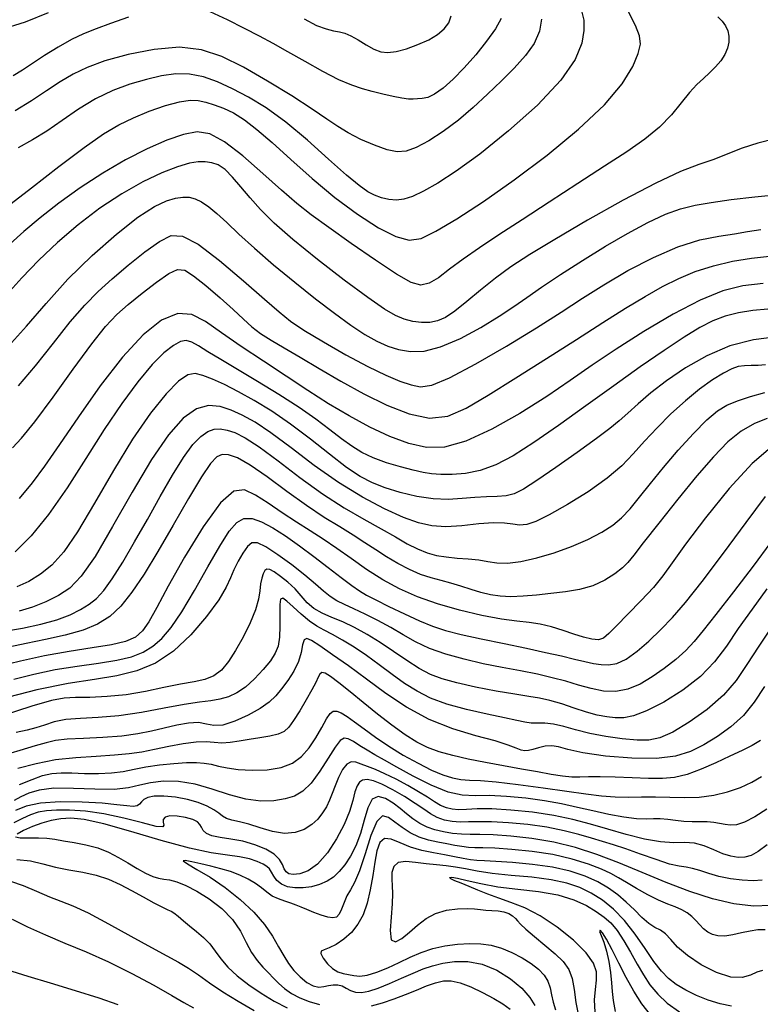
# Model space of a CAD drawing. Extents: x 354073 to 357273, y 1024435 to 1027593.
# Drawn here: x 355662 to 355820, y 1025871 to 1026081 of the extents above; entities that cross this region are included whole.
import ezdxf

# ---------------------------------------------------------------- set-up
doc = ezdxf.new("R2010")
doc.units = 0
doc.header["$LTSCALE"] = 25
doc.header["$MEASUREMENT"] = 0
doc.layers.add('INDEX', color=1, linetype='CONTINUOUS')
doc.layers.add('INTER', color=33, linetype='CONTINUOUS')

msp = doc.modelspace()

# ---------------------------------------------------------------- linework, layer by layer
at = {"layer": 'INDEX', "linetype": 'CONTINUOUS', "flags": 128}
for points in [[(355657.99, 1026078.79), (355663.48, 1026080.5), (355668.41, 1026082.44)], [(355810.95, 1026081.55), (355811.93, 1026080.64), (355812.63, 1026079.66), (355813.09, 1026078.57), (355813.32, 1026077.4), (355813.32, 1026076.15), (355813.05, 1026074.86), (355812.48, 1026073.53), (355811.6, 1026072.18), (355810.48, 1026070.86), (355809.22, 1026069.61), (355807.91, 1026068.43), (355806.5, 1026067.13), (355804.95, 1026065.46), (355803.19, 1026063.26), (355801.1, 1026060.7), (355798.56, 1026058.05), (355795.44, 1026055.48), (355791.58, 1026052.8), (355786.82, 1026049.7), (355781.14, 1026046.01), (355775.08, 1026042.06), (355769.3, 1026038.3), (355764.34, 1026035.08), (355760.19, 1026032.34), (355756.74, 1026029.93), (355753.85, 1026027.76), (355751.45, 1026025.97), (355749.46, 1026024.77), (355747.72, 1026024.36), (355745.65, 1026024.95), (355742.56, 1026026.71), (355738.06, 1026029.68), (355732.89, 1026033.26), (355728.09, 1026036.66), (355724.37, 1026039.38), (355721.28, 1026041.81), (355718.02, 1026044.61), (355714.05, 1026048.18), (355709.79, 1026051.9), (355705.89, 1026054.94), (355702.77, 1026056.61), (355700.06, 1026057.03), (355697.16, 1026056.5), (355693.59, 1026055.27), (355689.41, 1026053.45), (355684.8, 1026051.09), (355679.96, 1026048.25), (355675.14, 1026045.11), (355670.63, 1026041.88), (355666.63, 1026038.73), (355663.18, 1026035.79), (355660.26, 1026033.17)], [(355722.89, 1026081.11), (355725.49, 1026079.72), (355727.53, 1026078.97), (355729.11, 1026078.6), (355730.38, 1026078.37), (355731.53, 1026078.08), (355732.8, 1026077.53), (355734.35, 1026076.63), (355736.05, 1026075.57), (355737.7, 1026074.64), (355739.19, 1026074.08), (355740.68, 1026073.93), (355742.46, 1026074.17), (355744.67, 1026074.76), (355747.09, 1026075.62), (355749.39, 1026076.65), (355751.27, 1026077.77), (355752.7, 1026078.97), (355753.66, 1026080.29), (355754.17, 1026081.73)], [(355820.62, 1026024.7), (355816.33, 1026024.24), (355812.06, 1026023.16), (355807.22, 1026021.17), (355801.43, 1026018.16), (355795.22, 1026014.52), (355789.32, 1026010.77), (355784.24, 1026007.32), (355779.54, 1026004.04), (355774.54, 1026000.65), (355768.81, 1025997.04), (355762.83, 1025993.66), (355757.32, 1025991.12), (355752.78, 1025989.87), (355748.9, 1025989.79), (355745.15, 1025990.62), (355741.11, 1025992.12), (355736.83, 1025994.13), (355732.45, 1025996.5), (355728.07, 1025999.12), (355723.63, 1026001.96), (355719.01, 1026004.98), (355714.18, 1026008.16), (355709.46, 1026011.3), (355705.27, 1026014.21), (355701.87, 1026016.62), (355698.92, 1026018.15), (355695.93, 1026018.36), (355692.5, 1026016.9), (355688.58, 1026013.77), (355684.19, 1026009.03), (355679.44, 1026002.92), (355674.78, 1025996.35), (355670.72, 1025990.4), (355667.58, 1025985.83), (355664.94, 1025982.24), (355662.15, 1025978.92)], [(355821.47, 1025995.93), (355818.75, 1025994.87), (355815.91, 1025993.27), (355813.07, 1025990.96), (355810.04, 1025987.83), (355806.53, 1025983.74), (355802.45, 1025978.77), (355798.39, 1025973.69), (355795.09, 1025969.47), (355793.05, 1025966.82), (355791.83, 1025965.28), (355790.68, 1025964.15), (355789.05, 1025962.86), (355786.9, 1025961.5), (355784.35, 1025960.34), (355781.52, 1025959.54), (355778.51, 1025959.05), (355775.42, 1025958.68), (355772.38, 1025958.35), (355769.49, 1025958.08), (355766.87, 1025957.97), (355764.59, 1025958.08), (355762.53, 1025958.4), (355760.51, 1025958.91), (355758.41, 1025959.55), (355756.26, 1025960.25), (355754.11, 1025960.91), (355752.02, 1025961.46), (355749.9, 1025962.02), (355747.68, 1025962.76), (355745.29, 1025963.79), (355742.82, 1025965.06), (355740.41, 1025966.47), (355738.12, 1025967.95), (355735.82, 1025969.49), (355733.31, 1025971.12), (355730.44, 1025972.87), (355727.13, 1025974.9), (355723.34, 1025977.4), (355719.14, 1025980.42), (355714.97, 1025983.5), (355711.34, 1025986.03), (355708.65, 1025987.58), (355706.76, 1025988.24), (355705.39, 1025988.27), (355704.23, 1025987.79), (355702.9, 1025986.39), (355700.98, 1025983.52), (355698.23, 1025978.89), (355694.97, 1025973.25), (355691.69, 1025967.62), (355688.77, 1025962.83), (355686.19, 1025958.98), (355683.8, 1025955.99), (355681.45, 1025953.76), (355678.87, 1025952.12), (355675.76, 1025950.86), (355671.94, 1025949.81), (355667.75, 1025948.9), (355663.64, 1025948.05), (355659.98, 1025947.24)], [(355822.82, 1025952.15), (355819.69, 1025947.49), (355817.17, 1025943.52), (355814.86, 1025940.12), (355812.16, 1025937), (355808.68, 1025933.96), (355804.86, 1025931.23), (355801.36, 1025929.14), (355798.64, 1025927.93), (355796.3, 1025927.44), (355793.76, 1025927.44), (355790.61, 1025927.72), (355787.1, 1025928.21), (355783.68, 1025928.86), (355780.68, 1025929.62), (355778.14, 1025930.33), (355775.98, 1025930.84), (355774.15, 1025931.04), (355772.58, 1025931.05), (355771.19, 1025931.06), (355769.86, 1025931.23), (355768.16, 1025931.6), (355765.57, 1025932.17), (355761.81, 1025932.96), (355757.44, 1025933.94), (355753.23, 1025935.08), (355749.77, 1025936.37), (355746.9, 1025937.84), (355744.26, 1025939.53), (355741.58, 1025941.45), (355738.85, 1025943.47), (355736.13, 1025945.45), (355733.5, 1025947.23), (355731.05, 1025948.75), (355728.92, 1025949.97), (355727.15, 1025950.88), (355725.58, 1025951.72), (355723.99, 1025952.79), (355722.25, 1025954.25), (355720.55, 1025955.81), (355719.16, 1025957.07), (355718.29, 1025957.67), (355717.86, 1025957.45), (355717.71, 1025956.31), (355717.68, 1025954.25), (355717.67, 1025951.75), (355717.58, 1025949.35), (355717.3, 1025947.48), (355716.71, 1025945.93), (355715.69, 1025944.34), (355714.16, 1025942.46), (355712.31, 1025940.49), (355710.36, 1025938.75), (355708.52, 1025937.48), (355706.74, 1025936.65), (355704.93, 1025936.13), (355702.98, 1025935.81), (355700.56, 1025935.51), (355697.32, 1025935.01), (355693.07, 1025934.21), (355688.23, 1025933.31), (355683.38, 1025932.59), (355679.01, 1025932.23), (355675.26, 1025932.06), (355672.13, 1025931.82), (355669.62, 1025931.31), (355667.55, 1025930.65), (355665.72, 1025930.03), (355663.86, 1025929.57), (355661.54, 1025929.05)], [(355821.5, 1025905.11), (355819.54, 1025903.68), (355818.04, 1025902.87), (355816.72, 1025902.5), (355815.32, 1025902.45), (355813.77, 1025902.68), (355812.04, 1025903.22), (355810.12, 1025904.05), (355808.08, 1025904.9), (355806, 1025905.49), (355803.91, 1025905.63), (355801.59, 1025905.58), (355798.79, 1025905.73), (355795.33, 1025906.35), (355791.47, 1025907.33), (355787.56, 1025908.45), (355783.83, 1025909.54), (355780.09, 1025910.53), (355776.03, 1025911.39), (355771.49, 1025912.07), (355766.89, 1025912.54), (355762.83, 1025912.78), (355759.73, 1025912.79), (355757.47, 1025912.68), (355755.77, 1025912.61), (355754.38, 1025912.71), (355753.15, 1025913.01), (355751.94, 1025913.54), (355750.64, 1025914.3), (355749.11, 1025915.28), (355747.22, 1025916.45), (355744.92, 1025917.77), (355742.44, 1025919.09), (355740.07, 1025920.25), (355738.05, 1025921.15), (355736.39, 1025921.81), (355735.01, 1025922.32), (355733.86, 1025922.72), (355732.85, 1025922.8), (355731.93, 1025922.32), (355731.03, 1025921.14), (355730.18, 1025919.49), (355729.44, 1025917.71), (355728.81, 1025916.09), (355728.23, 1025914.63), (355727.59, 1025913.25), (355726.8, 1025911.91), (355725.8, 1025910.62), (355724.51, 1025909.44), (355722.89, 1025908.42), (355720.94, 1025907.73), (355718.67, 1025907.55), (355716.13, 1025907.97), (355713.52, 1025908.75), (355711.1, 1025909.53), (355709.09, 1025910.06), (355707.49, 1025910.41), (355706.3, 1025910.77), (355705.44, 1025911.25), (355704.66, 1025911.87), (355703.66, 1025912.59), (355702.19, 1025913.38), (355700.28, 1025914.15), (355697.99, 1025914.8), (355695.46, 1025915.26), (355692.99, 1025915.5), (355690.93, 1025915.48), (355689.55, 1025915.2), (355688.72, 1025914.76), (355688.21, 1025914.26), (355687.8, 1025913.8), (355687.29, 1025913.46), (355686.46, 1025913.32), (355685.1, 1025913.42), (355682.97, 1025913.67), (355679.81, 1025913.98), (355675.56, 1025914.23), (355670.91, 1025914.29), (355666.74, 1025914.03), (355663.67, 1025913.38), (355661.36, 1025912.41)], [(355813.91, 1025870.72), (355811.49, 1025871.27), (355808.93, 1025872.05), (355806.44, 1025873.03), (355804.13, 1025874.15), (355802.12, 1025875.36), (355800.46, 1025876.64), (355798.96, 1025878.21), (355797.37, 1025880.3), (355795.5, 1025883.04), (355793.39, 1025886.1), (355791.12, 1025889.01), (355788.77, 1025891.42), (355786.39, 1025893.34), (355784, 1025894.85), (355781.56, 1025896.05), (355778.82, 1025896.98), (355775.46, 1025897.68), (355771.34, 1025898.2), (355766.93, 1025898.61), (355762.9, 1025899.02), (355759.72, 1025899.5), (355757.23, 1025899.99), (355755.11, 1025900.4), (355753.08, 1025900.65), (355751.02, 1025900.84), (355748.86, 1025901.07), (355746.6, 1025901.38), (355744.5, 1025901.56), (355742.86, 1025901.33), (355741.93, 1025900.5), (355741.56, 1025899.25), (355741.52, 1025897.83), (355741.61, 1025896.41), (355741.68, 1025894.76), (355741.61, 1025892.58), (355741.37, 1025889.72), (355741.2, 1025886.87), (355741.43, 1025884.9), (355742.31, 1025884.44), (355743.68, 1025885.17), (355745.31, 1025886.53), (355747, 1025888.03), (355748.82, 1025889.42), (355750.86, 1025890.52), (355753.17, 1025891.19), (355755.51, 1025891.51), (355757.57, 1025891.57), (355759.15, 1025891.5), (355760.39, 1025891.36), (355761.56, 1025891.23), (355762.85, 1025891.15), (355764.18, 1025891.06), (355765.42, 1025890.86), (355766.45, 1025890.48), (355767.26, 1025889.99), (355767.86, 1025889.46), (355768.33, 1025888.92), (355768.95, 1025888.21), (355770.08, 1025887.15), (355771.92, 1025885.61), (355774.15, 1025883.78), (355776.3, 1025881.93), (355778, 1025880.24), (355779.21, 1025878.56), (355779.98, 1025876.64), (355780.4, 1025874.29), (355780.75, 1025871.5), (355781.35, 1025868.32)], [(355660.29, 1025897.38), (355663, 1025896.48), (355665.89, 1025895.26), (355668.64, 1025894.07), (355671.06, 1025893.13), (355673.59, 1025892.12), (355676.85, 1025890.61), (355681.18, 1025888.32), (355685.97, 1025885.66), (355690.34, 1025883.23), (355693.64, 1025881.46), (355696.11, 1025880.12), (355698.21, 1025878.87), (355700.34, 1025877.4), (355702.72, 1025875.69), (355705.52, 1025873.79), (355708.79, 1025871.78), (355712.21, 1025869.85)]]:
    msp.add_lwpolyline(points, dxfattribs=at)
at = {"layer": 'INTER', "linetype": 'CONTINUOUS', "flags": 128}
for points in [[(355659.52, 1026041.1), (355664.79, 1026045.12), (355670.63, 1026049.65), (355676, 1026053.72), (355680.12, 1026056.61), (355683.4, 1026058.55), (355686.49, 1026060.04), (355689.88, 1026061.42), (355693.31, 1026062.63), (355696.31, 1026063.47), (355698.56, 1026063.79), (355700.3, 1026063.7), (355701.91, 1026063.34), (355703.69, 1026062.82), (355705.67, 1026062.1), (355707.82, 1026061.06), (355710.13, 1026059.59), (355712.8, 1026057.55), (355716.05, 1026054.75), (355720.03, 1026051.14), (355724.56, 1026047.08), (355729.38, 1026043.05), (355734.21, 1026039.47), (355738.69, 1026036.62), (355742.41, 1026034.71), (355745.21, 1026033.94), (355747.76, 1026034.32), (355750.93, 1026035.87), (355755.4, 1026038.53), (355761.06, 1026042.22), (355767.59, 1026046.8), (355774.59, 1026052.07), (355781.3, 1026057.58), (355786.85, 1026062.81), (355790.62, 1026067.3), (355792.84, 1026070.95), (355794.01, 1026073.72), (355794.48, 1026075.71), (355794.31, 1026077.47), (355793.41, 1026079.71), (355791.81, 1026082.87)], [(355781.87, 1026083.08), (355782.43, 1026080.86), (355782.45, 1026078.67), (355782.02, 1026075.94), (355780.62, 1026072.45), (355777.57, 1026068.05), (355772.53, 1026062.76), (355766.38, 1026057.25), (355760.3, 1026052.32), (355755.27, 1026048.63), (355751.33, 1026046.08), (355748.3, 1026044.38), (355745.97, 1026043.29), (355744.13, 1026042.69), (355742.51, 1026042.5), (355740.93, 1026042.62), (355739.37, 1026042.99), (355737.88, 1026043.55), (355736.41, 1026044.29), (355734.57, 1026045.58), (355731.89, 1026047.82), (355728.08, 1026051.24), (355723.57, 1026055.26), (355718.97, 1026059.09), (355714.78, 1026062.14), (355711.02, 1026064.44), (355707.59, 1026066.24), (355704.41, 1026067.7), (355701.39, 1026068.77), (355698.46, 1026069.36), (355695.52, 1026069.39), (355692.5, 1026068.97), (355689.27, 1026068.2), (355685.77, 1026067.18), (355682.11, 1026065.84), (355678.4, 1026064.07), (355674.77, 1026061.85), (355671.29, 1026059.45), (355668.05, 1026057.2), (355665.03, 1026055.34), (355661.93, 1026053.63)], [(355764.84, 1026081.16), (355763.61, 1026078.98), (355761.72, 1026076.34), (355759.41, 1026073.48), (355756.96, 1026070.7), (355754.62, 1026068.29), (355752.49, 1026066.38), (355750.66, 1026065.06), (355749.18, 1026064.37), (355747.98, 1026064.13), (355746.99, 1026064.09), (355746.09, 1026064.04), (355745.08, 1026064.04), (355743.7, 1026064.19), (355741.82, 1026064.57), (355739.62, 1026065.1), (355737.38, 1026065.67), (355735.26, 1026066.23), (355733, 1026066.97), (355730.27, 1026068.15), (355726.84, 1026069.93), (355723.05, 1026072.03), (355719.42, 1026074.1), (355716.27, 1026075.86), (355713.33, 1026077.43), (355710.17, 1026079.07), (355706.53, 1026080.89), (355702.82, 1026082.65)], [(355685.43, 1026081.46), (355681.65, 1026080.1), (355678.55, 1026079), (355675.89, 1026077.96), (355673.28, 1026076.72), (355670.44, 1026075.11), (355667.56, 1026073.31), (355664.98, 1026071.61), (355662.86, 1026070.21), (355660.89, 1026069.01)], [(355773.43, 1026081.06), (355772.99, 1026078.48), (355771.85, 1026075.9), (355770, 1026073.3), (355767.61, 1026070.64), (355764.87, 1026067.88), (355761.95, 1026065.04), (355758.89, 1026062.21), (355755.72, 1026059.52), (355752.49, 1026057.11), (355749.41, 1026055.13), (355746.74, 1026053.69), (355744.61, 1026052.92), (355742.69, 1026052.78), (355740.54, 1026053.23), (355737.87, 1026054.17), (355734.96, 1026055.42), (355732.27, 1026056.8), (355730.03, 1026058.17), (355727.71, 1026059.76), (355724.6, 1026061.88), (355720.22, 1026064.71), (355715.08, 1026067.85), (355709.95, 1026070.79), (355705.36, 1026073.08), (355700.99, 1026074.54), (355696.28, 1026075.06), (355690.89, 1026074.62), (355685.37, 1026073.52), (355680.44, 1026072.14), (355676.65, 1026070.77), (355673.66, 1026069.35), (355670.93, 1026067.72), (355668.01, 1026065.78), (355664.79, 1026063.66), (355661.28, 1026061.55)], [(355823.14, 1026055.58), (355819.47, 1026054.65), (355816.14, 1026053.53), (355813.08, 1026052.33), (355810.1, 1026051.17), (355806.94, 1026050.06), (355803.04, 1026048.56), (355797.77, 1026046.14), (355790.84, 1026042.48), (355783.23, 1026038.19), (355776.26, 1026034.11), (355770.93, 1026030.88), (355766.92, 1026028.28), (355763.59, 1026025.86), (355760.43, 1026023.32), (355757.49, 1026020.87), (355754.96, 1026018.85), (355752.95, 1026017.51), (355751.27, 1026016.76), (355749.65, 1026016.45), (355747.89, 1026016.42), (355746.03, 1026016.65), (355744.18, 1026017.12), (355742.32, 1026017.88), (355739.95, 1026019.28), (355736.42, 1026021.74), (355731.4, 1026025.45), (355725.7, 1026029.84), (355720.44, 1026034.09), (355716.47, 1026037.6), (355713.6, 1026040.47), (355711.37, 1026042.98), (355709.4, 1026045.33), (355707.62, 1026047.4), (355706.01, 1026049), (355704.55, 1026049.98), (355703.17, 1026050.47), (355701.79, 1026050.66), (355700.3, 1026050.65), (355698.43, 1026050.35), (355695.92, 1026049.61), (355692.56, 1026048.29), (355688.51, 1026046.36), (355684.02, 1026043.84), (355679.35, 1026040.76), (355674.7, 1026037.25), (355670.31, 1026033.5), (355666.33, 1026029.67), (355662.76, 1026025.91), (355659.53, 1026022.36)], [(355659.88, 1026011.4), (355663.74, 1026015.65), (355667.92, 1026020.5), (355672.56, 1026025.62), (355677.72, 1026030.7), (355682.89, 1026035.27), (355687.46, 1026038.85), (355690.96, 1026041.13), (355693.54, 1026042.35), (355695.48, 1026042.91), (355697.03, 1026043.14), (355698.38, 1026043.1), (355699.67, 1026042.77), (355701.03, 1026042.12), (355702.55, 1026041.1), (355704.3, 1026039.64), (355706.38, 1026037.7), (355708.97, 1026035.24), (355712.27, 1026032.23), (355716.35, 1026028.71), (355720.86, 1026024.99), (355725.31, 1026021.45), (355729.3, 1026018.39), (355732.79, 1026015.87), (355735.78, 1026013.88), (355738.35, 1026012.41), (355740.68, 1026011.36), (355742.99, 1026010.64), (355745.5, 1026010.23), (355748.42, 1026010.32), (355751.94, 1026011.2), (355756.13, 1026013.01), (355760.5, 1026015.36), (355764.43, 1026017.75), (355767.52, 1026019.81), (355770.26, 1026021.75), (355773.39, 1026023.94), (355777.44, 1026026.65), (355782.14, 1026029.66), (355787.04, 1026032.68), (355791.73, 1026035.41), (355796.03, 1026037.72), (355799.8, 1026039.48), (355803.03, 1026040.65), (355806.12, 1026041.41), (355809.59, 1026041.99), (355813.84, 1026042.6), (355818.83, 1026043.21), (355824.43, 1026043.76)], [(355662.01, 1026002.9), (355665.63, 1026007.21), (355669.45, 1026012.05), (355673.05, 1026016.57), (355676.14, 1026020.14), (355678.99, 1026023.03), (355681.99, 1026025.75), (355685.4, 1026028.66), (355688.9, 1026031.45), (355692.02, 1026033.69), (355694.51, 1026034.94), (355696.98, 1026034.85), (355700.26, 1026033.1), (355704.86, 1026029.61), (355709.96, 1026025.31), (355714.43, 1026021.38), (355717.51, 1026018.67), (355719.94, 1026016.73), (355722.82, 1026014.8), (355726.95, 1026012.31), (355731.77, 1026009.56), (355736.45, 1026007.06), (355740.27, 1026005.18), (355743.27, 1026003.92), (355745.63, 1026003.11), (355747.64, 1026002.73), (355750.09, 1026003.09), (355753.83, 1026004.64), (355759.41, 1026007.6), (355765.98, 1026011.4), (355772.33, 1026015.27), (355777.58, 1026018.63), (355782.13, 1026021.59), (355786.71, 1026024.48), (355791.84, 1026027.47), (355797.25, 1026030.29), (355802.49, 1026032.56), (355807.16, 1026034.01), (355811.17, 1026034.84), (355814.53, 1026035.34), (355817.32, 1026035.8), (355820.1, 1026036.25)], [(355660.74, 1025989.7), (355662.66, 1025991.78), (355665.49, 1025995.26), (355669.38, 1026000.5), (355673.69, 1026006.49), (355677.62, 1026011.85), (355680.58, 1026015.57), (355682.96, 1026018.12), (355685.41, 1026020.29), (355688.34, 1026022.68), (355691.4, 1026025.02), (355694.04, 1026026.83), (355695.9, 1026027.7), (355697.43, 1026027.56), (355699.29, 1026026.39), (355701.93, 1026024.28), (355704.96, 1026021.7), (355707.77, 1026019.17), (355709.95, 1026017.14), (355711.75, 1026015.5), (355713.58, 1026014.06), (355715.81, 1026012.62), (355718.58, 1026011), (355721.99, 1026009.04), (355726.08, 1026006.62), (355730.68, 1026003.94), (355735.55, 1026001.24), (355740.47, 1025998.78), (355745.22, 1025996.93), (355749.57, 1025996.06), (355753.46, 1025996.49), (355757.4, 1025998.15), (355762.09, 1026000.93), (355767.95, 1026004.61), (355774.46, 1026008.74), (355780.84, 1026012.82), (355786.48, 1026016.4), (355791.34, 1026019.44), (355795.53, 1026021.99), (355799.21, 1026024.09), (355802.65, 1026025.81), (355806.18, 1026027.26), (355810.04, 1026028.48), (355814.1, 1026029.46), (355818.13, 1026030.16), (355821.97, 1026030.57)], [(355821.61, 1026019.28), (355818.44, 1026018.99), (355815.39, 1026018.5), (355812.56, 1026017.78), (355809.94, 1026016.78), (355807.17, 1026015.34), (355803.81, 1026013.27), (355799.53, 1026010.44), (355794.44, 1026006.95), (355788.8, 1026002.96), (355782.88, 1025998.67), (355777.07, 1025994.48), (355771.81, 1025990.82), (355767.39, 1025988.03), (355763.67, 1025986.09), (355760.36, 1025984.86), (355757.26, 1025984.23), (355754.42, 1025984.01), (355752, 1025984.05), (355750.02, 1025984.2), (355748.18, 1025984.47), (355746.05, 1025984.94), (355743.37, 1025985.64), (355740.41, 1025986.53), (355737.57, 1025987.57), (355735.16, 1025988.72), (355733, 1025990.05), (355730.82, 1025991.65), (355728.34, 1025993.57), (355725.38, 1025995.82), (355721.77, 1025998.34), (355717.47, 1026001.09), (355712.9, 1026003.85), (355708.64, 1026006.39), (355705.12, 1026008.51), (355702.38, 1026010.19), (355700.35, 1026011.43), (355698.91, 1026012.23), (355697.76, 1026012.55), (355696.56, 1026012.34), (355695, 1026011.55), (355693, 1026009.98), (355690.5, 1026007.44), (355687.47, 1026003.8), (355684.02, 1025999.13), (355680.26, 1025993.6), (355676.34, 1025987.43), (355672.36, 1025981.2), (355668.43, 1025975.53), (355664.7, 1025970.96), (355661.31, 1025967.54)], [(355823.54, 1026013.38), (355818.57, 1026012.76), (355813.53, 1026011.43), (355808.63, 1026009.34), (355804.08, 1026006.74), (355800.06, 1026004), (355796.71, 1026001.41), (355793.99, 1025999.09), (355791.81, 1025997.13), (355789.98, 1025995.5), (355787.96, 1025993.84), (355785.1, 1025991.67), (355781.02, 1025988.72), (355776.45, 1025985.5), (355772.39, 1025982.72), (355769.56, 1025980.91), (355767.6, 1025979.94), (355765.91, 1025979.5), (355763.97, 1025979.33), (355761.72, 1025979.26), (355759.23, 1025979.14), (355756.52, 1025978.92), (355753.57, 1025978.74), (355750.34, 1025978.84), (355746.84, 1025979.37), (355743.33, 1025980.22), (355740.12, 1025981.21), (355737.39, 1025982.25), (355734.8, 1025983.59), (355731.87, 1025985.55), (355728.26, 1025988.33), (355724.18, 1025991.57), (355719.98, 1025994.76), (355715.96, 1025997.52), (355712.24, 1025999.8), (355708.85, 1026001.67), (355705.87, 1026003.18), (355703.32, 1026004.34), (355701.26, 1026005.15), (355699.63, 1026005.56), (355698.08, 1026005.27), (355696.13, 1026003.92), (355693.45, 1026001.21), (355690.11, 1025997.08), (355686.3, 1025991.57), (355682.23, 1025984.85), (355678.22, 1025977.9), (355674.61, 1025971.84), (355671.65, 1025967.55), (355669.12, 1025964.71), (355666.71, 1025962.78), (355664.2, 1025961.26), (355661.69, 1025960.09)], [(355821.13, 1026007.38), (355819.56, 1026007.25), (355818.04, 1026007.24), (355816.62, 1026007.2), (355815.33, 1026007.02), (355813.93, 1026006.54), (355812.17, 1026005.63), (355809.85, 1026004.17), (355807.09, 1026002.2), (355804.07, 1025999.76), (355800.99, 1025996.96), (355798.02, 1025993.99), (355795.33, 1025991.1), (355792.96, 1025988.44), (355790.5, 1025985.88), (355787.41, 1025983.23), (355783.38, 1025980.37), (355778.99, 1025977.62), (355775.07, 1025975.41), (355772.23, 1025974.02), (355770.26, 1025973.38), (355768.74, 1025973.25), (355767.29, 1025973.42), (355765.56, 1025973.66), (355763.21, 1025973.74), (355760.05, 1025973.5), (355756.48, 1025973.13), (355753.04, 1025972.9), (355750.08, 1025973.06), (355747.25, 1025973.7), (355744.01, 1025974.9), (355739.97, 1025976.73), (355735.27, 1025979.2), (355730.19, 1025982.31), (355725, 1025985.97), (355720.07, 1025989.69), (355715.79, 1025992.91), (355712.4, 1025995.2), (355709.68, 1025996.71), (355707.29, 1025997.75), (355704.94, 1025998.52), (355702.5, 1025998.73), (355699.92, 1025998.01), (355697.11, 1025996), (355693.95, 1025992.46), (355690.34, 1025987.2), (355686.24, 1025980.28), (355682.07, 1025972.92), (355678.34, 1025966.57), (355675.4, 1025962.34), (355672.96, 1025959.82), (355670.55, 1025958.22), (355667.85, 1025956.9), (355664.98, 1025955.79), (355662.18, 1025954.94)], [(355658.62, 1025950.6), (355662.88, 1025951.26), (355666.81, 1025952.12), (355670.22, 1025953.1), (355673, 1025954.15), (355675.24, 1025955.25), (355677.06, 1025956.39), (355678.64, 1025957.64), (355680.19, 1025959.32), (355681.99, 1025961.79), (355684.21, 1025965.32), (355686.76, 1025969.67), (355689.47, 1025974.47), (355692.2, 1025979.35), (355694.8, 1025983.9), (355697.15, 1025987.69), (355699.15, 1025990.4), (355700.85, 1025992.16), (355702.33, 1025993.18), (355703.68, 1025993.67), (355705.01, 1025993.75), (355706.44, 1025993.5), (355708.11, 1025992.97), (355710.29, 1025991.88), (355713.3, 1025989.93), (355717.3, 1025986.95), (355721.96, 1025983.4), (355726.8, 1025979.89), (355731.41, 1025976.94), (355735.61, 1025974.52), (355739.26, 1025972.49), (355742.3, 1025970.75), (355744.84, 1025969.29), (355747.04, 1025968.16), (355749.05, 1025967.34), (355751.03, 1025966.8), (355753.14, 1025966.46), (355755.46, 1025966.24), (355757.83, 1025966.06), (355760.04, 1025965.82), (355761.97, 1025965.48), (355763.88, 1025965.2), (355766.15, 1025965.15), (355769.05, 1025965.51), (355772.45, 1025966.26), (355776.11, 1025967.34), (355779.81, 1025968.7), (355783.27, 1025970.21), (355786.25, 1025971.74), (355788.58, 1025973.21), (355790.49, 1025974.79), (355792.3, 1025976.72), (355794.32, 1025979.18), (355796.65, 1025982.15), (355799.39, 1025985.55), (355802.54, 1025989.23), (355805.76, 1025992.78), (355808.64, 1025995.69), (355810.9, 1025997.62), (355812.89, 1025998.83), (355815.13, 1025999.72), (355817.94, 1026000.63), (355820.98, 1026001.51)], [(355822.2, 1025989.69), (355818.27, 1025986.39), (355813.4, 1025981.06), (355808.35, 1025974.82), (355804.06, 1025969.17), (355801.22, 1025965.2), (355799.24, 1025962.43), (355797.27, 1025959.98), (355794.68, 1025957.17), (355791.84, 1025954.29), (355789.39, 1025951.81), (355787.74, 1025950.12), (355786.63, 1025949.18), (355785.56, 1025948.83), (355784.15, 1025948.92), (355782.39, 1025949.34), (355780.31, 1025950), (355778, 1025950.78), (355775.57, 1025951.55), (355773.15, 1025952.15), (355770.79, 1025952.5), (355768.17, 1025952.77), (355764.88, 1025953.22), (355760.69, 1025954.02), (355755.97, 1025955.15), (355751.27, 1025956.49), (355747.01, 1025957.99), (355743.18, 1025959.68), (355739.6, 1025961.61), (355736.17, 1025963.81), (355732.89, 1025966.12), (355729.8, 1025968.3), (355726.91, 1025970.23), (355724.11, 1025972.02), (355721.24, 1025973.87), (355718.21, 1025975.89), (355715.22, 1025977.91), (355712.5, 1025979.65), (355710.19, 1025980.76), (355707.87, 1025980.49), (355705.03, 1025978.01), (355701.35, 1025972.9), (355697.38, 1025966.41), (355693.9, 1025960.23), (355691.46, 1025955.69), (355689.81, 1025952.67), (355688.44, 1025950.71), (355686.91, 1025949.38), (355684.83, 1025948.45), (355681.84, 1025947.74), (355677.74, 1025947.07), (355672.84, 1025946.33), (355667.59, 1025945.41), (355662.44, 1025944.28), (355657.69, 1025943.1)], [(355661.03, 1025940.4), (355665.28, 1025941.49), (355669.86, 1025942.46), (355674.55, 1025943.21), (355679.04, 1025943.81), (355682.97, 1025944.44), (355686.1, 1025945.21), (355688.57, 1025946.2), (355690.64, 1025947.46), (355692.54, 1025949.1), (355694.51, 1025951.41), (355696.79, 1025954.77), (355699.51, 1025959.33), (355702.35, 1025964.33), (355704.91, 1025968.78), (355706.9, 1025971.93), (355708.5, 1025973.8), (355710.03, 1025974.64), (355711.77, 1025974.65), (355713.8, 1025973.96), (355716.17, 1025972.68), (355718.89, 1025970.93), (355721.86, 1025968.84), (355724.94, 1025966.56), (355727.99, 1025964.25), (355730.76, 1025962.12), (355733.02, 1025960.41), (355734.67, 1025959.24), (355736.16, 1025958.33), (355738.11, 1025957.31), (355740.93, 1025955.91), (355744.24, 1025954.32), (355747.46, 1025952.85), (355750.23, 1025951.71), (355752.97, 1025950.81), (355756.29, 1025949.96), (355760.6, 1025949.01), (355765.46, 1025948), (355770.2, 1025947.03), (355774.29, 1025946.14), (355777.68, 1025945.37), (355780.44, 1025944.71), (355782.65, 1025944.17), (355784.48, 1025943.77), (355786.11, 1025943.52), (355787.71, 1025943.46), (355789.43, 1025943.79), (355791.42, 1025944.71), (355793.76, 1025946.36), (355796.3, 1025948.54), (355798.86, 1025950.98), (355801.34, 1025953.56), (355804.11, 1025956.77), (355807.65, 1025961.24), (355812.2, 1025967.27), (355817.01, 1025973.78), (355821.11, 1025979.37)], [(355822.29, 1025969.58), (355818.48, 1025964.5), (355814.28, 1025959.04), (355810.54, 1025954.22), (355807.88, 1025950.79), (355805.94, 1025948.42), (355804.14, 1025946.51), (355802, 1025944.59), (355799.56, 1025942.67), (355796.98, 1025940.89), (355794.41, 1025939.39), (355791.84, 1025938.31), (355789.25, 1025937.78), (355786.63, 1025937.87), (355783.98, 1025938.42), (355781.3, 1025939.18), (355778.59, 1025939.97), (355775.72, 1025940.74), (355772.54, 1025941.47), (355768.94, 1025942.18), (355765.04, 1025942.91), (355760.98, 1025943.72), (355756.92, 1025944.65), (355753.06, 1025945.74), (355749.58, 1025946.99), (355746.61, 1025948.39), (355743.95, 1025949.9), (355741.33, 1025951.44), (355738.58, 1025952.92), (355735.85, 1025954.28), (355733.42, 1025955.43), (355731.46, 1025956.33), (355729.85, 1025957.14), (355728.42, 1025958.04), (355726.97, 1025959.2), (355725.25, 1025960.69), (355723.04, 1025962.55), (355720.23, 1025964.77), (355717.26, 1025966.95), (355714.68, 1025968.64), (355712.92, 1025969.47), (355711.75, 1025969.45), (355710.8, 1025968.69), (355709.8, 1025967.3), (355708.78, 1025965.56), (355707.9, 1025963.73), (355707.18, 1025961.98), (355706.26, 1025960), (355704.66, 1025957.35), (355702.07, 1025953.8), (355698.72, 1025949.9), (355695, 1025946.39), (355691.18, 1025943.85), (355687.22, 1025942.18), (355682.96, 1025941.1), (355678.19, 1025940.33), (355672.63, 1025939.48), (355665.91, 1025938.13), (355657.92, 1025936.08)], [(355821.39, 1025959.65), (355818.26, 1025955.37), (355815.34, 1025951.21), (355812.8, 1025947.47), (355810.29, 1025944.09), (355807.31, 1025940.98), (355803.54, 1025938.07), (355799.48, 1025935.55), (355795.81, 1025933.68), (355793.03, 1025932.6), (355790.94, 1025932.18), (355789.14, 1025932.16), (355787.3, 1025932.37), (355785.29, 1025932.78), (355783, 1025933.41), (355780.41, 1025934.25), (355777.72, 1025935.14), (355775.21, 1025935.9), (355773.01, 1025936.39), (355770.7, 1025936.75), (355767.73, 1025937.2), (355763.77, 1025937.89), (355759.39, 1025938.74), (355755.36, 1025939.63), (355752.24, 1025940.49), (355749.75, 1025941.45), (355747.39, 1025942.71), (355744.76, 1025944.39), (355741.92, 1025946.32), (355739.04, 1025948.25), (355736.26, 1025949.97), (355733.62, 1025951.42), (355731.12, 1025952.62), (355728.77, 1025953.58), (355726.67, 1025954.47), (355724.89, 1025955.46), (355723.48, 1025956.72), (355722.25, 1025958.15), (355720.94, 1025959.65), (355719.41, 1025961.08), (355717.82, 1025962.33), (355716.46, 1025963.26), (355715.52, 1025963.76), (355714.92, 1025963.85), (355714.5, 1025963.55), (355714.13, 1025962.89), (355713.82, 1025961.93), (355713.59, 1025960.72), (355713.43, 1025959.28), (355713.14, 1025957.49), (355712.49, 1025955.22), (355711.34, 1025952.42), (355709.84, 1025949.39), (355708.25, 1025946.53), (355706.76, 1025944.16), (355705.27, 1025942.36), (355703.65, 1025941.11), (355701.74, 1025940.36), (355699.41, 1025939.87), (355696.52, 1025939.36), (355693.01, 1025938.62), (355689.07, 1025937.79), (355684.95, 1025937.09), (355680.92, 1025936.7), (355677.23, 1025936.55), (355674.16, 1025936.49), (355671.74, 1025936.38), (355669.04, 1025935.9), (355664.86, 1025934.7), (355658.55, 1025932.62)], [(355820.89, 1025938.88), (355818.7, 1025935.54), (355816.41, 1025932.7), (355813.76, 1025930.27), (355810.87, 1025928.19), (355807.96, 1025926.44), (355805.14, 1025925.02), (355801.97, 1025924.01), (355797.9, 1025923.51), (355792.65, 1025923.56), (355787.06, 1025924.03), (355782.25, 1025924.71), (355779.04, 1025925.41), (355777.06, 1025925.97), (355775.62, 1025926.25), (355774.18, 1025926.15), (355772.78, 1025925.82), (355771.56, 1025925.45), (355770.65, 1025925.21), (355769.89, 1025925.16), (355769.09, 1025925.32), (355768.03, 1025925.73), (355766.31, 1025926.38), (355763.54, 1025927.25), (355759.46, 1025928.36), (355754.56, 1025929.84), (355749.46, 1025931.83), (355744.68, 1025934.43), (355740.28, 1025937.39), (355736.16, 1025940.42), (355732.3, 1025943.23), (355728.9, 1025945.64), (355726.22, 1025947.5), (355724.45, 1025948.68), (355723.41, 1025949.12), (355722.85, 1025948.8), (355722.54, 1025947.74), (355722.22, 1025946.12), (355721.65, 1025944.18), (355720.65, 1025942.12), (355719.39, 1025940.13), (355718.06, 1025938.34), (355716.81, 1025936.85), (355715.41, 1025935.54), (355713.51, 1025934.2), (355710.95, 1025932.75), (355708.12, 1025931.44), (355705.56, 1025930.63), (355703.64, 1025930.55), (355702.07, 1025930.87), (355700.39, 1025931.16), (355698.24, 1025931.05), (355695.74, 1025930.61), (355693.07, 1025930), (355690.38, 1025929.35), (355687.45, 1025928.76), (355684.03, 1025928.29), (355680, 1025928), (355675.88, 1025927.81), (355672.36, 1025927.62), (355669.88, 1025927.33), (355667.89, 1025926.88), (355665.57, 1025926.2), (355662.34, 1025925.25), (355658.45, 1025924.1)], [(355820.03, 1025927.35), (355818.32, 1025926.27), (355816.14, 1025925.19), (355813.51, 1025923.99), (355810.52, 1025922.61), (355807.41, 1025921.24), (355804.44, 1025920.14), (355801.78, 1025919.5), (355799.18, 1025919.25), (355796.24, 1025919.26), (355792.75, 1025919.39), (355789.11, 1025919.55), (355785.88, 1025919.64), (355783.46, 1025919.59), (355781.59, 1025919.51), (355779.85, 1025919.53), (355777.88, 1025919.74), (355775.5, 1025920.13), (355772.6, 1025920.66), (355769.13, 1025921.28), (355765.32, 1025921.96), (355761.46, 1025922.67), (355757.81, 1025923.4), (355754.5, 1025924.14), (355751.6, 1025924.94), (355749.14, 1025925.84), (355746.85, 1025926.99), (355744.4, 1025928.54), (355741.56, 1025930.6), (355738.49, 1025932.98), (355735.44, 1025935.43), (355732.64, 1025937.7), (355730.27, 1025939.61), (355728.46, 1025940.98), (355727.31, 1025941.7), (355726.64, 1025941.83), (355726.23, 1025941.51), (355725.85, 1025940.83), (355725.33, 1025939.74), (355724.51, 1025938.13), (355723.3, 1025935.99), (355721.91, 1025933.67), (355720.62, 1025931.63), (355719.59, 1025930.19), (355718.61, 1025929.27), (355717.34, 1025928.69), (355715.55, 1025928.26), (355713.39, 1025927.91), (355711.15, 1025927.58), (355709.03, 1025927.22), (355707.09, 1025926.93), (355705.33, 1025926.81), (355703.72, 1025926.9), (355701.99, 1025927.04), (355699.85, 1025927), (355697.1, 1025926.64), (355694.01, 1025926.05), (355690.99, 1025925.42), (355688.28, 1025924.9), (355685.58, 1025924.5), (355682.44, 1025924.21), (355678.57, 1025923.98), (355674.24, 1025923.69), (355669.87, 1025923.2), (355665.77, 1025922.41), (355661.91, 1025921.38)], [(355662.26, 1025917.96), (355664.9, 1025919.07), (355667.14, 1025919.87), (355669.13, 1025920.31), (355671.12, 1025920.45), (355673.39, 1025920.43), (355676.11, 1025920.35), (355679.05, 1025920.31), (355681.86, 1025920.44), (355684.31, 1025920.78), (355686.63, 1025921.27), (355689.14, 1025921.77), (355692.07, 1025922.18), (355695.1, 1025922.48), (355697.82, 1025922.64), (355699.91, 1025922.67), (355701.56, 1025922.55), (355703.03, 1025922.29), (355704.59, 1025921.92), (355706.47, 1025921.51), (355708.84, 1025921.17), (355711.79, 1025921), (355714.98, 1025921.11), (355717.97, 1025921.59), (355720.39, 1025922.54), (355722.33, 1025923.94), (355723.94, 1025925.77), (355725.38, 1025927.94), (355726.62, 1025930.12), (355727.63, 1025931.94), (355728.4, 1025933.09), (355729.07, 1025933.61), (355729.8, 1025933.63), (355730.76, 1025933.24), (355732.01, 1025932.48), (355733.62, 1025931.33), (355735.65, 1025929.81), (355738.07, 1025928.03), (355740.87, 1025926.13), (355743.97, 1025924.23), (355747.12, 1025922.49), (355750.02, 1025921.05), (355752.43, 1025920.04), (355754.45, 1025919.41), (355756.26, 1025919.07), (355758.1, 1025918.93), (355760.42, 1025918.81), (355763.77, 1025918.54), (355768.44, 1025917.99), (355773.74, 1025917.27), (355778.79, 1025916.55), (355782.89, 1025915.97), (355786.19, 1025915.56), (355789.09, 1025915.34), (355791.9, 1025915.3), (355794.74, 1025915.33), (355797.67, 1025915.34), (355800.73, 1025915.25), (355803.88, 1025915.18), (355807.03, 1025915.29), (355810.12, 1025915.71), (355813.06, 1025916.42), (355815.77, 1025917.35), (355818.19, 1025918.46), (355820.29, 1025919.69)], [(355821.38, 1025912.69), (355818.86, 1025911.09), (355816.62, 1025909.94), (355814.92, 1025909.38), (355813.63, 1025909.28), (355812.52, 1025909.43), (355811.36, 1025909.67), (355810.1, 1025909.89), (355808.71, 1025910.04), (355807.15, 1025910.06), (355805.48, 1025910.05), (355803.74, 1025910.1), (355801.99, 1025910.28), (355800.29, 1025910.51), (355798.72, 1025910.66), (355797.28, 1025910.64), (355795.72, 1025910.59), (355793.68, 1025910.67), (355790.95, 1025911.03), (355787.73, 1025911.62), (355784.36, 1025912.34), (355781.07, 1025913.1), (355777.71, 1025913.84), (355774.08, 1025914.51), (355770.06, 1025915.07), (355765.98, 1025915.45), (355762.29, 1025915.62), (355759.26, 1025915.58), (355756.52, 1025915.69), (355753.53, 1025916.35), (355749.92, 1025917.82), (355746.09, 1025919.76), (355742.62, 1025921.67), (355739.95, 1025923.15), (355737.93, 1025924.29), (355736.27, 1025925.28), (355734.75, 1025926.25), (355733.38, 1025927.11), (355732.25, 1025927.7), (355731.38, 1025927.85), (355730.55, 1025927.35), (355729.49, 1025925.96), (355727.98, 1025923.6), (355726.18, 1025920.82), (355724.34, 1025918.29), (355722.6, 1025916.56), (355720.84, 1025915.52), (355718.84, 1025914.9), (355716.43, 1025914.5), (355713.61, 1025914.43), (355710.42, 1025914.84), (355706.93, 1025915.81), (355703.27, 1025917.01), (355699.62, 1025918.05), (355696.12, 1025918.6), (355692.92, 1025918.67), (355690.16, 1025918.37), (355687.84, 1025917.84), (355685.47, 1025917.28), (355682.42, 1025916.94), (355678.29, 1025916.98), (355673.71, 1025917.15), (355669.53, 1025917.17), (355666.4, 1025916.79), (355664.19, 1025916.12), (355662.55, 1025915.34), (355661.13, 1025914.59)], [(355820.44, 1025897.63), (355818.48, 1025897.46), (355816.17, 1025897.57), (355813.67, 1025897.9), (355811.22, 1025898.41), (355809.04, 1025899.03), (355807.16, 1025899.64), (355805.58, 1025900.1), (355804.22, 1025900.34), (355802.72, 1025900.56), (355800.68, 1025901.04), (355797.82, 1025901.97), (355794.53, 1025903.14), (355791.37, 1025904.27), (355788.73, 1025905.14), (355786.4, 1025905.84), (355784.04, 1025906.52), (355781.34, 1025907.3), (355778.21, 1025908.12), (355774.58, 1025908.86), (355770.5, 1025909.44), (355766.4, 1025909.83), (355762.77, 1025910.03), (355759.99, 1025910.05), (355757.87, 1025909.99), (355756.09, 1025909.97), (355754.39, 1025910.1), (355752.75, 1025910.41), (355751.23, 1025910.94), (355749.81, 1025911.7), (355748.32, 1025912.71), (355746.5, 1025913.96), (355744.21, 1025915.42), (355741.74, 1025916.87), (355739.44, 1025918.05), (355737.62, 1025918.76), (355736.28, 1025919.02), (355735.31, 1025918.92), (355734.63, 1025918.51), (355734.13, 1025917.71), (355733.69, 1025916.42), (355733.2, 1025914.58), (355732.49, 1025912.23), (355731.39, 1025909.45), (355729.78, 1025906.37), (355727.82, 1025903.4), (355725.74, 1025901.03), (355723.72, 1025899.59), (355721.94, 1025898.95), (355720.53, 1025898.82), (355719.6, 1025898.97), (355719.01, 1025899.36), (355718.62, 1025900.01), (355718.24, 1025900.91), (355717.61, 1025901.97), (355716.48, 1025903.1), (355714.68, 1025904.19), (355712.37, 1025905.15), (355709.82, 1025905.89), (355707.28, 1025906.36), (355705, 1025906.68), (355703.19, 1025907.04), (355702.03, 1025907.57), (355701.36, 1025908.21), (355700.98, 1025908.87), (355700.66, 1025909.47), (355700.14, 1025910.02), (355699.17, 1025910.51), (355697.61, 1025910.94), (355695.8, 1025911.22), (355694.23, 1025911.27), (355693.26, 1025911.01), (355692.84, 1025910.53), (355692.83, 1025909.92), (355692.99, 1025909.32), (355692.73, 1025908.96), (355691.36, 1025909.06), (355688.43, 1025909.78), (355684.46, 1025910.81), (355680.19, 1025911.76), (355676.27, 1025912.32), (355672.88, 1025912.52), (355670.11, 1025912.5), (355667.97, 1025912.36), (355666.24, 1025912.05), (355664.61, 1025911.53), (355662.85, 1025910.76), (355661.04, 1025909.84)], [(355822.18, 1025892.2), (355818.54, 1025892.05), (355814.4, 1025892.52), (355809.86, 1025893.59), (355805.01, 1025895.15), (355799.96, 1025897.09), (355794.86, 1025899.2), (355789.91, 1025901.26), (355785.21, 1025903.06), (355780.64, 1025904.56), (355776.05, 1025905.71), (355771.35, 1025906.49), (355766.89, 1025906.98), (355763.1, 1025907.22), (355760.29, 1025907.32), (355758.19, 1025907.34), (355756.36, 1025907.39), (355754.48, 1025907.56), (355752.57, 1025907.86), (355750.72, 1025908.31), (355749.03, 1025908.92), (355747.48, 1025909.7), (355746.04, 1025910.65), (355744.66, 1025911.73), (355743.28, 1025912.89), (355741.81, 1025914.02), (355740.22, 1025914.99), (355738.66, 1025915.4), (355737.34, 1025914.83), (355736.4, 1025913.01), (355735.65, 1025910.37), (355734.88, 1025907.51), (355733.89, 1025904.93), (355732.74, 1025902.72), (355731.53, 1025900.89), (355730.35, 1025899.41), (355729.12, 1025898.25), (355727.75, 1025897.35), (355726.16, 1025896.66), (355724.42, 1025896.2), (355722.64, 1025895.96), (355720.9, 1025895.96), (355719.32, 1025896.21), (355718.02, 1025896.75), (355717.06, 1025897.55), (355716.39, 1025898.47), (355715.89, 1025899.33), (355715.45, 1025900), (355714.91, 1025900.53), (355714.1, 1025901.03), (355712.87, 1025901.59), (355711.2, 1025902.13), (355709.1, 1025902.58), (355706.51, 1025902.92), (355703.08, 1025903.41), (355698.42, 1025904.4), (355692.39, 1025906.06), (355685.92, 1025907.99), (355680.17, 1025909.62), (355676.04, 1025910.53), (355673.2, 1025910.81), (355671.02, 1025910.67), (355668.98, 1025910.31), (355666.97, 1025909.76), (355664.98, 1025909.05), (355663.09, 1025908.21), (355661.71, 1025907.41)], [(355821.05, 1025886.98), (355819.52, 1025887.02), (355817.84, 1025886.75), (355816.01, 1025886.34), (355814.16, 1025885.93), (355812.45, 1025885.69), (355811.01, 1025885.71), (355809.81, 1025886.01), (355808.81, 1025886.53), (355807.93, 1025887.25), (355807.12, 1025888.08), (355806.31, 1025888.97), (355805.43, 1025889.83), (355804.43, 1025890.62), (355803.28, 1025891.3), (355801.92, 1025891.88), (355800.3, 1025892.49), (355798.34, 1025893.32), (355796.03, 1025894.49), (355793.64, 1025895.83), (355791.49, 1025897.1), (355789.79, 1025898.12), (355788.18, 1025898.99), (355786.19, 1025899.91), (355783.43, 1025900.97), (355779.94, 1025902.07), (355775.86, 1025903.04), (355771.4, 1025903.73), (355767.08, 1025904.16), (355763.45, 1025904.39), (355760.91, 1025904.47), (355759.2, 1025904.5), (355757.84, 1025904.57), (355756.45, 1025904.74), (355754.93, 1025905.01), (355753.22, 1025905.33), (355751.32, 1025905.68), (355749.32, 1025906.13), (355747.33, 1025906.78), (355745.45, 1025907.69), (355743.72, 1025908.79), (355742.17, 1025909.96), (355740.81, 1025910.98), (355739.56, 1025911.27), (355738.34, 1025910.11), (355737.09, 1025907.13), (355735.85, 1025903.21), (355734.68, 1025899.56), (355733.62, 1025897.1), (355732.72, 1025895.53), (355731.96, 1025894.26), (355731.36, 1025892.85), (355730.84, 1025891.45), (355730.34, 1025890.33), (355729.76, 1025889.71), (355728.99, 1025889.55), (355727.92, 1025889.74), (355726.5, 1025890.17), (355724.91, 1025890.73), (355723.42, 1025891.31), (355722.2, 1025891.83), (355721.14, 1025892.28), (355720.04, 1025892.7), (355718.76, 1025893.12), (355717.39, 1025893.61), (355716.07, 1025894.22), (355714.9, 1025895.02), (355713.76, 1025895.95), (355712.48, 1025896.91), (355710.94, 1025897.83), (355709.17, 1025898.67), (355707.21, 1025899.41), (355705.12, 1025900.03), (355702.99, 1025900.56), (355700.87, 1025901.05), (355698.91, 1025901.51), (355697.5, 1025901.78), (355697.1, 1025901.68), (355698.01, 1025901.06), (355700.03, 1025899.9), (355702.82, 1025898.21), (355706.02, 1025896.01), (355709.26, 1025893.48), (355712.15, 1025890.81), (355714.41, 1025888.15), (355716.11, 1025885.64), (355717.42, 1025883.4), (355718.52, 1025881.48), (355719.56, 1025879.82), (355720.68, 1025878.34), (355722.01, 1025876.97), (355723.43, 1025875.82), (355724.78, 1025875.08), (355725.97, 1025874.83), (355727.03, 1025874.92), (355728.02, 1025875.14), (355729.02, 1025875.29), (355730.01, 1025875.28), (355730.95, 1025875.06), (355731.84, 1025874.61), (355732.76, 1025874.08), (355733.8, 1025873.7), (355735.07, 1025873.63), (355736.65, 1025873.92), (355738.63, 1025874.58), (355741.03, 1025875.56), (355743.61, 1025876.71), (355746.07, 1025877.8), (355748.21, 1025878.69), (355750.22, 1025879.37), (355752.37, 1025879.89), (355754.89, 1025880.26), (355757.72, 1025880.28), (355760.77, 1025879.71), (355763.88, 1025878.41), (355766.8, 1025876.59), (355769.21, 1025874.58), (355770.91, 1025872.63), (355772.01, 1025870.86)], [(355661.37, 1025906.84), (355662.35, 1025906.61), (355664.22, 1025906.6), (355666.29, 1025906.62), (355668.08, 1025906.53), (355669.74, 1025906.31), (355671.59, 1025906.01), (355673.86, 1025905.63), (355676.38, 1025905.14), (355678.89, 1025904.45), (355681.19, 1025903.53), (355683.31, 1025902.44), (355685.32, 1025901.27), (355687.27, 1025900.11), (355689.08, 1025899.1), (355690.63, 1025898.37), (355691.86, 1025898.01), (355692.96, 1025897.84), (355694.19, 1025897.65), (355695.75, 1025897.23), (355697.69, 1025896.46), (355700.01, 1025895.27), (355702.66, 1025893.59), (355705.31, 1025891.53), (355707.61, 1025889.19), (355709.3, 1025886.73), (355710.54, 1025884.33), (355711.65, 1025882.2), (355712.83, 1025880.48), (355714.06, 1025879.08), (355715.25, 1025877.86), (355716.35, 1025876.7), (355717.45, 1025875.57), (355718.69, 1025874.49), (355720.19, 1025873.47), (355721.94, 1025872.54), (355723.93, 1025871.74), (355726.13, 1025871.1)], [(355820.49, 1025878.33), (355819.28, 1025877.96), (355817.9, 1025877.34), (355816.14, 1025876.83), (355813.77, 1025876.92), (355810.71, 1025877.92), (355807.41, 1025879.58), (355804.49, 1025881.51), (355802.39, 1025883.35), (355800.93, 1025884.94), (355799.81, 1025886.14), (355798.73, 1025886.92), (355797.58, 1025887.54), (355796.3, 1025888.36), (355794.82, 1025889.64), (355793.19, 1025891.24), (355791.46, 1025892.91), (355789.66, 1025894.47), (355787.69, 1025895.9), (355785.41, 1025897.21), (355782.71, 1025898.42), (355779.52, 1025899.49), (355775.75, 1025900.35), (355771.48, 1025900.96), (355767.24, 1025901.35), (355763.68, 1025901.59), (355761.26, 1025901.72), (355759.65, 1025901.81), (355758.29, 1025901.96), (355756.74, 1025902.22), (355754.9, 1025902.57), (355752.79, 1025902.96), (355750.43, 1025903.39), (355747.95, 1025903.93), (355745.53, 1025904.65), (355743.32, 1025905.58), (355741.43, 1025906.33), (355739.96, 1025906.45), (355738.99, 1025905.6), (355738.36, 1025903.86), (355737.91, 1025901.44), (355737.47, 1025898.58), (355736.95, 1025895.55), (355736.27, 1025892.69), (355735.4, 1025890.24), (355734.29, 1025888.19), (355732.93, 1025886.47), (355731.33, 1025885.03), (355729.69, 1025883.9), (355728.21, 1025883.15), (355727.11, 1025882.76), (355726.48, 1025882.47), (355726.4, 1025881.95), (355726.9, 1025880.98), (355727.82, 1025879.79), (355728.93, 1025878.74), (355730.06, 1025878.08), (355731.18, 1025877.72), (355732.29, 1025877.48), (355733.41, 1025877.25), (355734.7, 1025877.14), (355736.31, 1025877.34), (355738.35, 1025877.98), (355740.69, 1025878.93), (355743.1, 1025880.05), (355745.45, 1025881.17), (355747.79, 1025882.2), (355750.24, 1025883.04), (355752.86, 1025883.62), (355755.55, 1025883.95), (355758.13, 1025884.07), (355760.5, 1025884.01), (355762.71, 1025883.71), (355764.89, 1025883.12), (355767.12, 1025882.21), (355769.28, 1025881.08), (355771.21, 1025879.85), (355772.78, 1025878.62), (355773.97, 1025877.36), (355774.78, 1025876.04), (355775.25, 1025874.63), (355775.55, 1025873.14), (355775.87, 1025871.59), (355776.39, 1025869.97)], [(355661.67, 1025902.03), (355664.57, 1025901.74), (355667.22, 1025901.08), (355669.89, 1025900.35), (355672.76, 1025899.78), (355675.72, 1025899.28), (355678.58, 1025898.66), (355681.2, 1025897.8), (355683.67, 1025896.7), (355686.11, 1025895.42), (355688.59, 1025894.05), (355690.88, 1025892.77), (355692.69, 1025891.81), (355693.81, 1025891.29), (355694.51, 1025890.99), (355695.14, 1025890.62), (355696.01, 1025889.93), (355697.14, 1025888.96), (355698.47, 1025887.84), (355699.94, 1025886.65), (355701.42, 1025885.39), (355702.78, 1025884.01), (355703.93, 1025882.47), (355705.11, 1025880.8), (355706.6, 1025879.03), (355708.62, 1025877.18), (355711.06, 1025875.32), (355713.72, 1025873.52), (355716.46, 1025871.84), (355719.23, 1025870.37)], [(355784.84, 1025869.47), (355784.71, 1025872.08), (355784.89, 1025874.32), (355785.11, 1025876.27), (355785.1, 1025878.06), (355784.51, 1025879.92), (355782.96, 1025882.12), (355780.24, 1025884.81), (355776.78, 1025887.61), (355773.16, 1025890.03), (355769.85, 1025891.73), (355766.92, 1025892.86), (355764.31, 1025893.73), (355761.97, 1025894.6), (355759.88, 1025895.46), (355757.99, 1025896.26), (355756.31, 1025896.94), (355754.95, 1025897.48), (355754.08, 1025897.89), (355753.83, 1025898.15), (355754.29, 1025898.2), (355755.53, 1025898), (355757.6, 1025897.5), (355760.47, 1025896.85), (355764.1, 1025896.21), (355768.35, 1025895.69), (355772.78, 1025895.17), (355776.9, 1025894.45), (355780.29, 1025893.41), (355782.98, 1025892.17), (355785.09, 1025890.91), (355786.76, 1025889.74), (355788.16, 1025888.47), (355789.5, 1025886.84), (355790.92, 1025884.7), (355792.38, 1025882.23), (355793.79, 1025879.73), (355795.13, 1025877.42), (355796.52, 1025875.29), (355798.16, 1025873.3), (355800.21, 1025871.39), (355802.84, 1025869.57)], [(355660.66, 1025889.28), (355663.93, 1025887.68), (355667.74, 1025885.92), (355671.91, 1025884.17), (355676.4, 1025882.31), (355681.19, 1025880.19), (355686.17, 1025877.71), (355690.85, 1025875.2), (355694.65, 1025873.04), (355697.24, 1025871.51), (355699.27, 1025870.36)], [(355796.65, 1025868.93), (355794.79, 1025871.28), (355793.09, 1025873.93), (355791.48, 1025876.84), (355789.92, 1025879.88), (355788.49, 1025882.74), (355787.29, 1025885.01), (355786.41, 1025886.39), (355785.9, 1025886.91), (355785.8, 1025886.67), (355786.11, 1025885.79), (355786.67, 1025884.36), (355787.27, 1025882.47), (355787.75, 1025880.24), (355788.09, 1025877.92), (355788.32, 1025875.75), (355788.48, 1025873.88), (355788.7, 1025871.98), (355789.11, 1025869.63)], [(355683.28, 1025871), (355679.21, 1025872.43), (355674.17, 1025874.05), (355668.84, 1025875.68), (355664.11, 1025877.1), (355660.64, 1025878.15)], [(355737.19, 1025870.8), (355739.57, 1025871.45), (355742.03, 1025872.29), (355744.46, 1025873.23), (355746.78, 1025874.19), (355748.92, 1025875.05), (355750.83, 1025875.73), (355752.51, 1025876.13), (355754.17, 1025876.16), (355756.07, 1025875.75), (355758.39, 1025874.86), (355760.88, 1025873.68), (355763.24, 1025872.41), (355765.19, 1025871.23), (355766.74, 1025870.08)]]:
    msp.add_lwpolyline(points, dxfattribs=at)

doc.saveas('drawing.dxf')
